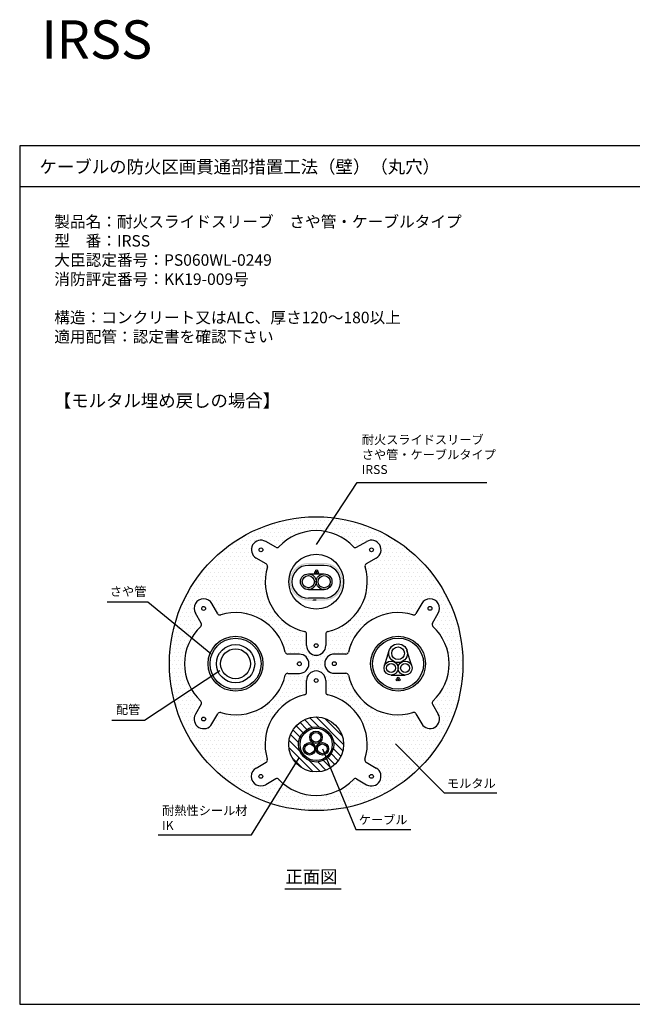
# Model space of a CAD drawing. Extents: x -1136 to 2748, y -4537 to -572.
# Drawn here: x -1136 to -656, y -2834 to -2063 of the extents above; entities that cross this region are included whole.
import ezdxf

# ---------------------------------------------------------------- set-up
doc = ezdxf.new("R2010")
doc.units = 0
doc.header["$LTSCALE"] = 2
doc.header["$MEASUREMENT"] = 0
doc.layers.get('0').update_dxf_attribs({"linetype": 'CONTINUOUS'})
for name, color, linetype in [('001', 7, 'CONTINUOUS'), ('C3', 6, 'CONTINUOUS'), ('C4', 3, 'CONTINUOUS'), ('配管等', 7, 'CONTINUOUS')]:
    doc.layers.add(name, color=color, linetype=linetype)
doc.styles.add('ゴシック\u30002', font='txt', dxfattribs={"height": 7})

msp = doc.modelspace()

# ---------------------------------------------------------------- hatches: boundary and pattern name
h = msp.add_hatch()
h.set_pattern_fill('DOTS,_O', color=254, scale=50)
h.set_pattern_definition([(0, (-2153.234, 2101.0398), (1.5625, 3.125), [0, -3.125])])
h.paths.add_polyline_path([(-1018.29228, -2567.03647, 1), (-788.29228, -2567.03647, 1)])
h.paths.add_polyline_path([(-941.53134, -2491.22017, 0.340253279), (-942.44469, -2488.90581), (-950.31557, -2484.36155, -1.003644406), (-942.81557, -2471.37117), (-934.94469, -2475.91543, 0.34446627), (-932.48372, -2475.54923, -0.434111801), (-874.03977, -2475.5547, 0.347807504), (-871.59071, -2475.91935), (-863.77636, -2471.40773, -0.00243748), (-863.71303, -2471.37117), (-863.71303, -2471.37117, -0.999994356), (-856.27629, -2484.39807), (-864.0844, -2488.90609, 0.348784962), (-864.99742, -2491.21967, -0.43481311), (-894.31536, -2541.85247, 0.3342382), (-895.7643, -2543.67168), (-895.7643, -2552.86643, -1.006305129), (-910.7643, -2552.86636), (-910.7643, -2543.77785, 0.347111463), (-912.31192, -2541.82968, -0.434056218)], flags=16)
h.paths.add_polyline_path([(-928.49908, -2557.98885, 0.347111463), (-926.55091, -2559.53647), (-917.4624, -2559.53647, -1.007884482), (-917.4624, -2574.53647), (-926.72174, -2574.53647, 0.32488348), (-928.46251, -2575.92514, -0.435296412), (-979.11214, -2605.30243, 0.348337528), (-981.421, -2606.21348), (-985.93483, -2614.03166), (-985.93483, -2614.03166, -0.002158446), (-985.96721, -2614.08774), (-985.96721, -2614.08774, -1), (-998.92521, -2606.53166), (-994.39806, -2598.6904, 0.344742732), (-994.75826, -2596.27577, -0.434324688), (-994.77439, -2537.81225, 0.347871243), (-994.40964, -2535.36247), (-998.95759, -2527.4852, -1.003824173), (-985.96721, -2519.9852), (-981.42295, -2527.85608, 0.339263169), (-979.10859, -2528.76943, -0.434056219)], flags=16)
h.paths.add_polyline_path([(-948.06557, -2477.86636, -1), (-945.06557, -2477.86636, -1)], flags=0)
h.paths.add_polyline_path([(-993.9624, -2523.7352, -1), (-990.9624, -2523.7352, -1)], flags=0)
h.paths.add_polyline_path([(-901.7643, -2552.86636, -1), (-904.7643, -2552.86636, -1)], flags=0)
h.paths.add_polyline_path([(-915.9624, -2567.03647, -1), (-918.9624, -2567.03647, -1)], flags=0)
h.paths.add_polyline_path([(-889.12216, -2559.53647), (-879.96449, -2559.53647, 0.339437404), (-878.10034, -2558.05309, -0.434546), (-827.47596, -2528.76943, 0.335469396), (-825.1616, -2527.85608), (-820.61735, -2519.9852, -1.006528879), (-807.62697, -2527.4852), (-812.17122, -2535.35608, 0.340436006), (-811.80503, -2537.81705, -0.434796565), (-811.8779, -2596.32385, 0.334479439), (-812.22346, -2598.62639), (-807.62697, -2606.58774, -1.005738389), (-820.61735, -2614.08774), (-825.16994, -2606.20242, 0.346621599), (-827.46077, -2605.29888, -0.43497919), (-878.10983, -2575.9786, 0.333197342), (-879.92016, -2574.53647), (-889.12216, -2574.53647, -1.006579973)], flags=16)
h.paths.add_polyline_path([(-895.7643, -2581.20658), (-895.7643, -2590.4042, 0.33382091), (-894.31809, -2592.21985, -0.434874146), (-864.99899, -2642.85845, 0.348025396), (-864.08931, -2645.16402), (-856.23225, -2649.7003, -0.000739588), (-856.21304, -2649.71139), (-856.21303, -2649.71139, -1.000000158), (-863.73225, -2662.69068), (-871.58391, -2658.15752, 0.344566211), (-874.04488, -2658.52371, -0.434056219), (-932.48372, -2658.52371, 0.345037647), (-934.94469, -2658.15752), (-942.81557, -2662.70177, -1.006999753), (-950.31557, -2649.71139), (-942.44469, -2645.16714, 0.257836415), (-941.53134, -2642.85278, -0.435004558), (-912.18755, -2592.21459, 0.330290404), (-910.7643, -2590.42884), (-910.7643, -2581.20658, -1.009868341)], flags=16)
h.paths.add_polyline_path([(-887.62216, -2567.03647, -1), (-890.62216, -2567.03647, -1)], flags=0)
h.paths.add_polyline_path([(-901.7643, -2581.20658, -1), (-904.7643, -2581.20658, -1)], flags=0)
h.paths.add_polyline_path([(-861.46303, -2477.86636, -1), (-858.46303, -2477.86636, -1)], flags=0)
h.paths.add_polyline_path([(-990.9624, -2610.33774, -1), (-993.9624, -2610.33774, -1)], flags=0)
h.paths.add_polyline_path([(-812.62216, -2523.7352, -1), (-815.62216, -2523.7352, -1)], flags=0)
h.paths.add_polyline_path([(-945.06557, -2656.20658, -1), (-948.06557, -2656.20658, -1)], flags=0)
h.paths.add_polyline_path([(-812.62216, -2610.33774, -1), (-815.62216, -2610.33774, -1)], flags=0)
h.paths.add_polyline_path([(-858.46303, -2656.20658, -1), (-861.46303, -2656.20658, -1)], flags=0)
h = msp.add_hatch()
h.set_pattern_fill('ANSI31,_O', color=254, scale=32, angle=90)
h.set_pattern_definition([(135, (23.5225, 0), (-2.828427, -2.828427), [])])
h.paths.add_polyline_path([(-924.81831, -2630.22138, 0.234174361), (-916.34143, -2647.32835), (-912.43205, -2640.51712, -0.214768777), (-917.06831, -2630.22138, -1), (-889.56831, -2630.22138, -0.646403857), (-912.43205, -2640.51712), (-916.34143, -2647.32835, 0.620516568), (-881.81831, -2630.22138, 1)])
at = {"layer": 'C3'}
h = msp.add_hatch(color=254, dxfattribs=at)
h.paths.add_polyline_path([(-903.29228, -2516.64157), (-905.3647, -2516.64157), (-906.24886, -2517.591), (-903.29228, -2517.591)])
h.paths.add_polyline_path([(-903.16751, -2516.64157), (-903.29228, -2516.64157), (-903.29228, -2517.591), (-903.16751, -2517.591)])
at = {"layer": 'C4', "ltscale": 2}
h = msp.add_hatch(color=254, dxfattribs=at)
h.paths.add_polyline_path([(-897.0893, -2488.14136), (-909.4393, -2488.14136, 0.358249069), (-923.88586, -2500.01636), (-922.91625, -2500.01636, -0.354410557), (-909.4393, -2489.09136), (-897.0893, -2489.09136, -0.354410557), (-883.61235, -2500.01636), (-882.64274, -2500.01636, 0.358249069)])
h.paths.add_polyline_path([(-883.61235, -2500.01636, -0.476657125), (-897.0893, -2516.64136), (-903.84463, -2516.64136, -0.260781425), (-904.22435, -2517.27918, -0.131650525), (-903.84436, -2517.17736, -0.281643423), (-903.16768, -2517.59136), (-897.0893, -2517.59136, 0.472483984), (-882.64274, -2500.01636)])
h.paths.add_polyline_path([(-922.91625, -2500.01636), (-923.88586, -2500.01636, 0.367074983), (-914.60387, -2516.65595), (-913.95096, -2515.88157, -0.37797777)])
h.paths.add_polyline_path([(-909.4393, -2516.64136, -0.083614824), (-913.95096, -2515.88157), (-914.60387, -2516.65595, 0.089829276), (-909.4393, -2517.59136), (-906.04103, -2517.59136, -0.281643423), (-905.36436, -2517.17736, -0.131650533), (-904.98436, -2517.27918, -0.260781433), (-905.36408, -2516.64136)])

# ---------------------------------------------------------------- linework, layer by layer
at = {"color": 254, "linetype": 'Continuous'}
for p, q in [((-1135.60298, -2161.60468), (-1135.60298, -2833.60468)), ((-175.60298, -2161.60468), (-1135.60298, -2161.60468)), ((-1135.60298, -2193.60468), (-175.60298, -2193.60468)), ((-927.97077, -2743.21602), (-883.68842, -2743.21602)), ((-1135.60298, -2833.60468), (-175.60298, -2833.60468))]:
    msp.add_line(p, q, dxfattribs=at)
at = {"color": 254}
for p, q in [((-903.15791, -2473.71134), (-871.06964, -2425.06994)), ((-871.06964, -2425.06994), (-769.54104, -2425.06994)), ((-897.0893, -2490.04136), (-909.4393, -2490.04136)), ((-1066.9894, -2518.51842), (-1035.31986, -2518.51842)), ((-1035.31986, -2518.51842), (-985.76011, -2558.97776)), ((-897.0893, -2515.69136), (-909.4393, -2515.69136)), ((-1037.80539, -2611.33058), (-978.69726, -2572.22176)), ((-1063.5214, -2611.33058), (-1037.80539, -2611.33058)), ((-898.45034, -2633.65896), (-872.34443, -2696.84433)), ((-803.03339, -2668.046), (-841.20074, -2629.82113)), ((-954.07319, -2701.02843), (-916.66403, -2640.79568)), ((-803.03339, -2668.046), (-761.71761, -2668.046)), ((-872.34443, -2696.84433), (-829.06834, -2696.84433)), ((-1026.98377, -2701.02843), (-954.07319, -2701.02843))]:
    msp.add_line(p, q, dxfattribs=at)
msp.add_circle((-903.29228, -2567.03647), 115, dxfattribs=at)
for centre, start, end in [((-909.4393, -2502.86636), 90, 270), ((-897.0893, -2502.86636), 270, 90)]:
    msp.add_arc(centre, 12.825, start, end, dxfattribs=at)
at = {"layer": '001', "color": 254}
for p, q in [((-934.94469, -2475.91543), (-942.81557, -2471.37117)), ((-871.58391, -2475.91543), (-863.71303, -2471.37117)), ((-942.44469, -2488.90581), (-950.31557, -2484.36155)), ((-856.21303, -2484.36155), (-864.08391, -2488.90581)), ((-820.61736, -2519.95723), (-825.16161, -2527.82811)), ((-993.42812, -2535.38211), (-997.97238, -2527.51123)), ((-980.43774, -2527.88211), (-984.982, -2520.01123)), ((-812.17123, -2535.32811), (-807.62698, -2527.45723)), ((-910.7643, -2552.86636), (-910.7643, -2543.77785)), ((-895.7643, -2543.77785), (-895.7643, -2552.86636)), ((-849.86219, -2568.79273), (-846.08054, -2556.66907)), ((-828.36119, -2568.79273), (-832.14284, -2556.66907)), ((-916.47719, -2559.5625), (-925.5657, -2559.5625)), ((-880.03366, -2559.5085), (-889.12217, -2559.5085)), ((-925.5657, -2574.5625), (-916.47719, -2574.5625)), ((-910.81831, -2589.30989), (-910.81831, -2580.22138)), ((-895.81831, -2580.22138), (-895.81831, -2589.30989)), ((-889.12217, -2574.5085), (-880.03366, -2574.5085)), ((-844.61169, -2575.93048), (-833.61169, -2575.93048)), ((-993.42812, -2598.74289), (-997.97238, -2606.61377)), ((-812.17123, -2598.68889), (-807.62698, -2606.55977)), ((-984.982, -2614.11377), (-980.43774, -2606.24289)), ((-825.16161, -2606.18889), (-820.61736, -2614.05977)), ((-950.36958, -2648.72619), (-942.4987, -2644.18194)), ((-864.13792, -2644.18194), (-856.26704, -2648.72619)), ((-934.9987, -2657.17232), (-942.86958, -2661.71657)), ((-871.63792, -2657.17232), (-863.76704, -2661.71657))]:
    msp.add_line(p, q, dxfattribs=at)
for centre, radius in [((-946.56557, -2477.86636), 1.5), ((-903.2643, -2502.86636), 21.5), ((-859.96303, -2477.86636), 1.5), ((-991.47719, -2523.76123), 1.5), ((-814.12217, -2523.70723), 1.5), ((-966.47719, -2567.0625), 21.5), ((-966.47719, -2567.0625), 20), ((-839.12217, -2567.0085), 21.5), ((-839.12217, -2567.0085), 20), ((-966.47719, -2567.0625), 15), ((-966.47719, -2567.0625), 11.7), ((-903.2643, -2552.86636), 1.5), ((-839.11169, -2558.84282), 7.3), ((-839.11169, -2558.84282), 5), ((-916.47719, -2567.0625), 1.5), ((-889.12217, -2567.0085), 1.5), ((-844.61169, -2570.43048), 5.5), ((-833.61169, -2570.43048), 5.5), ((-844.61169, -2570.43048), 3.5), ((-833.61169, -2570.43048), 3.5), ((-903.31831, -2580.22138), 1.5), ((-991.47719, -2610.36377), 1.5), ((-903.31831, -2630.22138), 21.5), ((-903.31831, -2630.22138), 13.75), ((-903.31831, -2630.22138), 12.65), ((-903.47304, -2624.61558), 4.9), ((-903.47304, -2624.61558), 3.8), ((-908.49574, -2633.65896), 4.9), ((-908.49574, -2633.65896), 3.8), ((-898.45034, -2633.65896), 4.9), ((-898.45034, -2633.65896), 3.8), ((-946.61958, -2655.22138), 1.5), ((-860.01704, -2655.22138), 1.5)]:
    msp.add_circle(centre, radius, dxfattribs=at)
for centre, radius, start, end in [((-903.2643, -2502.86636), 40, 43.072892, 136.927108), ((-946.56557, -2477.86636), 7.5, 60, 240), ((-859.96303, -2477.86636), 7.5, 300, 120), ((-933.94469, -2474.18337), 2, 240, 316.927108), ((-872.58391, -2474.18338), 2, 223.072892, 300), ((-943.44469, -2490.63786), 2, 343.072892, 60), ((-863.08391, -2490.63786), 2, 120, 196.927108), ((-903.2643, -2502.86636), 40, 163.072892, 256.927108), ((-903.2643, -2502.86636), 40, 283.072892, 16.927108), ((-991.47719, -2523.76123), 7.5, 30, 210), ((-814.12217, -2523.70723), 7.5, 330, 150), ((-966.47719, -2567.0625), 40, 13.072892, 106.927108), ((-839.12217, -2567.0085), 40, 73.072892, 166.927108), ((-978.70569, -2526.88211), 2, 210, 286.927108), ((-826.89366, -2526.82811), 2, 253.072892, 330), ((-810.43918, -2536.32811), 2, 150, 226.927108), ((-966.47719, -2567.0625), 40, 133.072892, 226.927108), ((-995.16018, -2536.38211), 2, 313.072892, 30), ((-912.7643, -2543.77785), 2, 0, 76.927108), ((-893.7643, -2543.77785), 2, 103.072892, 180), ((-839.12217, -2567.0085), 40, 313.072892, 46.927108), ((-925.56589, -2557.5085), 2, 193.072892, 270), ((-903.2643, -2552.86636), 7.5, 180, 0), ((-880.03366, -2557.5085), 2, 270, 346.927108), ((-916.47719, -2567.0625), 7.5, 270, 90), ((-889.12217, -2567.0085), 7.5, 90, 270), ((-903.31831, -2580.22138), 7.5, 0, 180), ((-966.47719, -2567.0625), 40, 253.072892, 346.927108), ((-925.56589, -2576.5085), 2, 90, 166.927108), ((-880.03366, -2576.5085), 2, 13.072892, 90), ((-839.12217, -2567.0085), 40, 193.072892, 286.927108), ((-912.81831, -2589.30989), 2, 283.072892, 0), ((-893.81831, -2589.30989), 2, 180, 256.927108), ((-995.16017, -2597.74289), 2, 330, 46.927108), ((-903.31831, -2630.22138), 40, 103.072892, 196.927108), ((-903.31831, -2630.22138), 40, 343.072892, 76.927108), ((-810.43918, -2597.68889), 2, 133.072892, 210), ((-991.47719, -2610.36377), 7.5, 150, 330), ((-978.70569, -2607.24289), 2, 73.072892, 150), ((-826.89366, -2607.18889), 2, 30, 106.927108), ((-814.12217, -2610.30977), 7.5, 210, 30), ((-943.4987, -2642.44989), 2, 300, 16.927108), ((-863.13792, -2642.44989), 2, 163.072892, 240), ((-946.61958, -2655.22138), 7.5, 120, 300), ((-860.01704, -2655.22138), 7.5, 240, 60), ((-933.9987, -2658.90437), 2, 43.072892, 120), ((-903.31831, -2630.22138), 40, 223.072892, 316.927108), ((-872.63792, -2658.90437), 2, 60, 136.927108)]:
    msp.add_arc(centre, radius, start, end, dxfattribs=at)
at = {"layer": '配管等', "color": 254, "ltscale": 2}
for p, q in [((-909.4393, -2496.69136), (-897.0893, -2496.69136)), ((-909.4393, -2509.04136), (-897.0893, -2509.04136))]:
    msp.add_line(p, q, dxfattribs=at)
for centre, radius in [((-909.4393, -2502.86636), 6.175), ((-903.68624, -2495.74047), 0.76), ((-902.92624, -2494.42411), 0.76), ((-897.0893, -2502.86636), 6.175), ((-902.16624, -2495.74047), 0.76), ((-909.4393, -2502.86636), 4.75), ((-897.0893, -2502.86636), 4.75), ((-839.84472, -2579.62824), 0.76), ((-839.08472, -2578.31188), 0.76), ((-838.32472, -2579.62824), 0.76)]:
    msp.add_circle(centre, radius, dxfattribs=at)

# ---------------------------------------------------------------- texts
at = {"color": 254, "style": 'ゴシック\u30002'}
for s, p in [('ケーブルの防火区画貫通部措置工法（壁）（丸穴）', (-1120.07176, -2183.09024)), ('【モルタル埋め戻しの場合】', (-1108.87612, -2366.12528)), ('正面図', (-927.4286, -2738.69786))]:
    msp.add_text(s, height=10, dxfattribs=at).set_placement(p)
at = {"color": 6, "insert": (-1118.55493, -2063.50553), "char_height": 30, "width": 250.8903039, "attachment_point": 1, "style": 'ゴシック\u30002'}
msp.add_mtext('IRSS', dxfattribs=at)
at = {"color": 254, "linetype": 'Continuous', "insert": (-1108.50993, -2216.55441), "char_height": 9, "width": 354.7059524, "attachment_point": 1, "style": 'ゴシック\u30002'}
msp.add_mtext('製品名：耐火スライドスリーブ\u3000さや管・ケーブルタイプ\\P型\u3000番：IRSS\\P大臣認定番号：PS060WL-0249\\P消防評定番号：KK19-009号\\P\\P構造：コンクリート又はALC、厚さ120～180以上\\P適用配管：認定書を確認下さい', dxfattribs=at)
at = {"color": 254, "char_height": 7, "attachment_point": 1, "style": 'ゴシック\u30002'}
for s, insert, width in [('耐火スライドスリーブ\\Pさや管・ケーブルタイプ\\PIRSS', (-867.57013, -2388.22096), 105.7892496), ('さや管', (-1064.95494, -2506.98388), 67.1790189), ('配管', (-1060.26052, -2599.37622), 81.1888522), ('モルタル', (-800.83959, -2657.21579), 83.0650578), ('耐熱性シール材\\PIK', (-1023.97795, -2678.4443), 75.33856), ('ケーブル', (-869.90606, -2685.6859), 79.1515163)]:
    msp.add_mtext(s, dxfattribs=dict(at, insert=insert, width=width))

doc.saveas('drawing.dxf')
